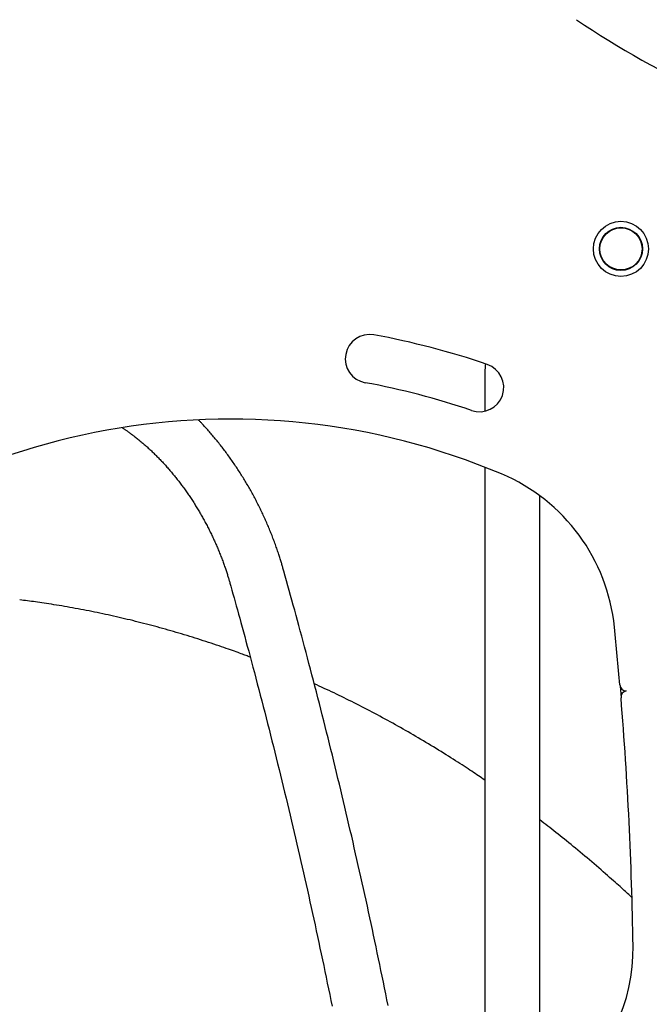
# Model space of a CAD drawing. Extents: x -4207 to 9243, y -2004 to 2308.
# Drawn here: x 4357 to 4745, y 734 to 1341 of the extents above; entities that cross this region are included whole.
import ezdxf

# ---------------------------------------------------------------- set-up
doc = ezdxf.new("R2010")
doc.units = 0

msp = doc.modelspace()

# ---------------------------------------------------------------- linework, layer by layer
at = {"color": 7, "linetype": 'Continuous'}
for p, q in [((4643.96, 1118.19), (4643.96, 1116.22)), ((4643.96, 1116.22), (4643.96, 1099.83)), ((4520.09, 1001.01), (4519.56, 1002.88)), ((4486.83, 993.67), (4487.36, 991.8))]:
    msp.add_line(p, q, dxfattribs=at)
for points in [[(4644.4, 1128.91), (4644.36, 1128.47), (4644.32, 1128.03), (4644.28, 1127.59), (4644.25, 1127.15), (4644.21, 1126.71), (4644.18, 1126.26), (4644.15, 1125.82), (4644.12, 1125.38), (4644.1, 1124.93), (4644.07, 1124.49), (4644.06, 1124.04), (4644.04, 1123.6), (4644.03, 1123.15), (4644.02, 1122.7), (4644.01, 1122.25), (4644, 1121.8), (4643.99, 1121.35), (4643.99, 1120.9), (4643.98, 1120.45), (4643.98, 1120), (4643.97, 1119.54), (4643.97, 1119.09), (4643.97, 1118.64), (4643.96, 1118.19)], [(4519.56, 1002.88), (4519.4, 1003.43), (4519.24, 1003.99), (4519.08, 1004.55), (4518.92, 1005.11), (4518.75, 1005.69), (4518.58, 1006.27), (4518.4, 1006.86), (4518.22, 1007.47), (4518.03, 1008.09), (4517.83, 1008.73), (4517.62, 1009.38), (4517.41, 1010.05), (4517.19, 1010.74), (4516.96, 1011.43), (4516.73, 1012.15), (4516.48, 1012.88), (4516.23, 1013.62), (4515.97, 1014.38), (4515.71, 1015.14), (4515.43, 1015.92), (4515.15, 1016.7), (4514.87, 1017.49), (4514.58, 1018.29), (4514.29, 1019.08), (4514, 1019.87), (4513.7, 1020.66), (4513.4, 1021.46), (4513.09, 1022.25), (4512.79, 1023.04), (4512.47, 1023.83), (4512.16, 1024.61), (4511.84, 1025.4), (4511.52, 1026.19), (4511.2, 1026.97), (4510.87, 1027.76), (4510.54, 1028.54), (4510.21, 1029.32), (4509.87, 1030.11), (4509.53, 1030.89), (4509.19, 1031.67), (4508.85, 1032.44), (4508.5, 1033.22), (4508.15, 1034), (4507.79, 1034.77), (4507.44, 1035.54), (4507.07, 1036.32), (4506.71, 1037.09), (4506.35, 1037.86), (4505.98, 1038.63), (4505.6, 1039.39), (4505.23, 1040.16), (4504.85, 1040.92), (4504.47, 1041.69), (4504.09, 1042.45), (4503.7, 1043.21), (4503.31, 1043.97), (4502.92, 1044.72), (4502.52, 1045.48), (4502.12, 1046.23), (4501.72, 1046.99), (4501.32, 1047.74), (4500.91, 1048.49), (4500.5, 1049.23), (4500.09, 1049.98), (4499.67, 1050.72), (4499.26, 1051.47), (4498.84, 1052.21), (4498.41, 1052.94), (4497.99, 1053.68), (4497.56, 1054.42), (4497.13, 1055.15), (4496.69, 1055.88), (4496.26, 1056.61), (4495.82, 1057.34), (4495.38, 1058.07), (4494.93, 1058.79), (4494.48, 1059.51), (4494.03, 1060.23), (4493.58, 1060.95), (4493.13, 1061.67), (4492.67, 1062.38), (4492.21, 1063.09), (4491.75, 1063.8), (4491.28, 1064.51), (4490.81, 1065.21), (4490.34, 1065.92), (4489.87, 1066.62), (4489.4, 1067.32), (4488.92, 1068.01), (4488.44, 1068.71), (4487.96, 1069.4), (4487.47, 1070.09), (4486.99, 1070.78), (4486.5, 1071.46), (4486, 1072.14), (4485.51, 1072.82), (4485.01, 1073.5), (4484.52, 1074.18), (4484.01, 1074.85), (4483.51, 1075.52), (4483.01, 1076.19), (4482.5, 1076.85), (4481.99, 1077.52), (4481.47, 1078.18), (4480.96, 1078.83), (4480.44, 1079.49), (4479.93, 1080.14), (4479.4, 1080.79), (4478.88, 1081.44), (4478.36, 1082.08), (4477.83, 1082.72), (4477.3, 1083.36), (4476.77, 1084), (4476.23, 1084.63), (4475.71, 1085.25), (4475.18, 1085.86), (4474.66, 1086.46), (4474.15, 1087.04), (4473.66, 1087.61), (4473.17, 1088.16), (4472.71, 1088.69), (4472.25, 1089.2), (4471.82, 1089.68), (4471.4, 1090.15), (4471, 1090.59), (4470.61, 1091.01), (4470.24, 1091.41), (4469.89, 1091.79), (4469.55, 1092.15), (4469.23, 1092.49), (4468.91, 1092.81), (4468.61, 1093.12), (4468.32, 1093.42), (4468.03, 1093.71), (4467.75, 1094), (4467.47, 1094.28)], [(4420.54, 1089.46), (4420.83, 1089.28), (4421.13, 1089.09), (4421.43, 1088.89), (4421.73, 1088.69), (4422.04, 1088.49), (4422.36, 1088.28), (4422.69, 1088.06), (4423.03, 1087.83), (4423.38, 1087.58), (4423.75, 1087.33), (4424.13, 1087.06), (4424.52, 1086.78), (4424.92, 1086.48), (4425.34, 1086.18), (4425.77, 1085.86), (4426.21, 1085.53), (4426.67, 1085.19), (4427.13, 1084.83), (4427.61, 1084.47), (4428.09, 1084.1), (4428.58, 1083.72), (4429.08, 1083.33), (4429.58, 1082.94), (4430.07, 1082.54), (4430.57, 1082.14), (4431.07, 1081.73), (4431.57, 1081.32), (4432.06, 1080.9), (4432.56, 1080.49), (4433.06, 1080.06), (4433.55, 1079.64), (4434.05, 1079.21), (4434.54, 1078.78), (4435.03, 1078.34), (4435.53, 1077.9), (4436.02, 1077.46), (4436.51, 1077.01), (4437, 1076.56), (4437.49, 1076.11), (4437.98, 1075.65), (4438.46, 1075.19), (4438.95, 1074.73), (4439.44, 1074.26), (4439.92, 1073.79), (4440.41, 1073.32), (4440.89, 1072.84), (4441.37, 1072.36), (4441.85, 1071.88), (4442.33, 1071.39), (4442.81, 1070.9), (4443.29, 1070.4), (4443.77, 1069.91), (4444.25, 1069.41), (4444.72, 1068.9), (4445.19, 1068.4), (4445.67, 1067.89), (4446.14, 1067.37), (4446.61, 1066.86), (4447.08, 1066.34), (4447.54, 1065.82), (4448.01, 1065.29), (4448.47, 1064.76), (4448.94, 1064.23), (4449.4, 1063.7), (4449.86, 1063.16), (4450.32, 1062.62), (4450.78, 1062.08), (4451.23, 1061.53), (4451.69, 1060.98), (4452.14, 1060.43), (4452.59, 1059.88), (4453.04, 1059.32), (4453.49, 1058.76), (4453.94, 1058.2), (4454.38, 1057.63), (4454.82, 1057.06), (4455.26, 1056.49), (4455.7, 1055.92), (4456.14, 1055.34), (4456.58, 1054.76), (4457.01, 1054.18), (4457.45, 1053.6), (4457.88, 1053.01), (4458.31, 1052.42), (4458.73, 1051.83), (4459.16, 1051.24), (4459.58, 1050.64), (4460, 1050.04), (4460.42, 1049.44), (4460.84, 1048.84), (4461.26, 1048.23), (4461.67, 1047.63), (4462.08, 1047.02), (4462.49, 1046.4), (4462.9, 1045.79), (4463.3, 1045.17), (4463.71, 1044.55), (4464.11, 1043.93), (4464.51, 1043.31), (4464.9, 1042.68), (4465.3, 1042.06), (4465.69, 1041.43), (4466.08, 1040.8), (4466.47, 1040.16), (4466.86, 1039.53), (4467.24, 1038.89), (4467.62, 1038.25), (4468, 1037.61), (4468.37, 1036.97), (4468.75, 1036.33), (4469.12, 1035.68), (4469.49, 1035.03), (4469.86, 1034.38), (4470.22, 1033.73), (4470.58, 1033.08), (4470.94, 1032.43), (4471.3, 1031.77), (4471.65, 1031.11), (4472.01, 1030.45), (4472.35, 1029.79), (4472.7, 1029.13), (4473.05, 1028.47), (4473.39, 1027.8), (4473.73, 1027.14), (4474.06, 1026.47), (4474.4, 1025.8), (4474.73, 1025.13), (4475.06, 1024.46), (4475.38, 1023.79), (4475.71, 1023.12), (4476.03, 1022.44), (4476.34, 1021.77), (4476.66, 1021.09), (4476.97, 1020.41), (4477.28, 1019.74), (4477.59, 1019.06), (4477.89, 1018.38), (4478.19, 1017.69), (4478.49, 1017.01), (4478.79, 1016.33), (4479.08, 1015.64), (4479.37, 1014.96), (4479.66, 1014.27), (4479.94, 1013.59), (4480.22, 1012.9), (4480.5, 1012.21), (4480.78, 1011.53), (4481.05, 1010.84), (4481.32, 1010.15), (4481.58, 1009.46), (4481.85, 1008.77), (4482.11, 1008.08), (4482.37, 1007.39), (4482.62, 1006.7), (4482.87, 1006.01), (4483.12, 1005.33), (4483.36, 1004.65), (4483.59, 1003.98), (4483.82, 1003.31), (4484.04, 1002.66), (4484.26, 1002.02), (4484.47, 1001.39), (4484.68, 1000.77), (4484.87, 1000.17), (4485.07, 999.57), (4485.25, 998.99), (4485.43, 998.42), (4485.6, 997.86), (4485.77, 997.31), (4485.93, 996.77), (4486.09, 996.24), (4486.24, 995.72), (4486.39, 995.2), (4486.54, 994.69), (4486.69, 994.18), (4486.83, 993.67)], [(4643.97, 1065.04), (4643.97, 1059.34), (4643.97, 1053.6), (4643.97, 1047.8), (4643.97, 1041.89), (4643.97, 1035.85), (4643.97, 1029.64), (4643.97, 1023.23), (4643.97, 1016.59), (4643.97, 1009.67), (4643.97, 1002.49), (4643.97, 995.04), (4643.97, 987.32), (4643.97, 979.33), (4643.97, 971.07), (4643.97, 962.54), (4643.97, 953.74), (4643.97, 944.68), (4643.97, 935.38), (4643.97, 925.88), (4643.97, 916.21), (4643.97, 906.41), (4643.97, 896.5), (4643.97, 886.52), (4643.97, 876.5), (4643.97, 866.48), (4643.97, 856.46), (4643.97, 846.43), (4643.97, 836.4), (4643.97, 826.36), (4643.97, 816.33), (4643.97, 806.29), (4643.97, 796.25), (4643.97, 786.21), (4643.97, 776.17), (4643.97, 766.13), (4643.97, 756.1), (4643.97, 746.08), (4643.97, 736.08), (4643.97, 726.09)], [(4677.97, 727.92), (4677.97, 737.51), (4677.97, 747.11), (4677.97, 756.73), (4677.97, 766.35), (4677.97, 775.97), (4677.97, 785.58), (4677.97, 795.19), (4677.97, 804.78), (4677.97, 814.35), (4677.97, 823.92), (4677.97, 833.56), (4677.97, 843.39), (4677.97, 853.5), (4677.97, 864.02), (4677.97, 875.03), (4677.97, 886.64), (4677.97, 898.97), (4677.97, 912.05), (4677.97, 925.64), (4677.97, 939.46), (4677.97, 953.22), (4677.97, 966.61), (4677.97, 979.34), (4677.97, 991.12), (4677.97, 1001.66), (4677.97, 1010.73), (4677.97, 1018.46), (4677.97, 1025.03), (4677.97, 1030.64), (4677.97, 1035.48), (4677.97, 1039.74), (4677.97, 1043.61), (4677.97, 1047.29)], [(4584.4, 733.07), (4583.67, 736.69), (4582.94, 740.31), (4582.21, 743.92), (4581.47, 747.54), (4580.73, 751.15), (4579.99, 754.77), (4579.24, 758.38), (4578.49, 761.99), (4577.74, 765.6), (4576.98, 769.21), (4576.22, 772.81), (4575.46, 776.42), (4574.69, 780.02), (4573.92, 783.62), (4573.14, 787.22), (4572.36, 790.82), (4571.58, 794.42), (4570.79, 798.02), (4570.01, 801.61), (4569.21, 805.21), (4568.42, 808.8), (4567.62, 812.39), (4566.81, 815.98), (4566.01, 819.57), (4565.2, 823.16), (4564.38, 826.74), (4563.56, 830.33), (4562.74, 833.91), (4561.92, 837.49), (4561.09, 841.07), (4560.26, 844.65), (4559.42, 848.23), (4558.58, 851.8), (4557.74, 855.38), (4556.9, 858.95), (4556.05, 862.52), (4555.2, 866.09), (4554.34, 869.66), (4553.48, 873.22), (4552.62, 876.79), (4551.75, 880.35), (4550.88, 883.91), (4550.01, 887.48), (4549.13, 891.03), (4548.25, 894.59), (4547.36, 898.15), (4546.48, 901.7), (4545.59, 905.25), (4544.69, 908.8), (4543.79, 912.35), (4542.89, 915.9), (4541.99, 919.45), (4541.08, 922.99), (4540.17, 926.53), (4539.25, 930.07), (4538.34, 933.6), (4537.42, 937.11), (4536.51, 940.6), (4535.6, 944.07), (4534.69, 947.51), (4533.79, 950.92), (4532.89, 954.3), (4532, 957.64), (4531.11, 960.94), (4530.23, 964.21), (4529.36, 967.44), (4528.49, 970.64), (4527.63, 973.8), (4526.78, 976.92), (4525.93, 980.01), (4525.08, 983.07), (4524.24, 986.1), (4523.41, 989.11), (4522.58, 992.1), (4521.75, 995.08), (4520.92, 998.05), (4520.09, 1001.01)], [(4487.36, 991.8), (4488.03, 989.42), (4488.7, 987.02), (4489.37, 984.61), (4490.05, 982.18), (4490.74, 979.71), (4491.44, 977.19), (4492.15, 974.62), (4492.87, 971.99), (4493.62, 969.3), (4494.37, 966.53), (4495.15, 963.69), (4495.94, 960.78), (4496.75, 957.8), (4497.57, 954.75), (4498.41, 951.63), (4499.26, 948.44), (4500.13, 945.18), (4501.02, 941.86), (4501.91, 938.48), (4502.81, 935.06), (4503.72, 931.6), (4504.63, 928.12), (4505.54, 924.61), (4506.45, 921.1), (4507.36, 917.58), (4508.27, 914.07), (4509.17, 910.55), (4510.07, 907.02), (4510.96, 903.5), (4511.85, 899.98), (4512.74, 896.45), (4513.63, 892.92), (4514.51, 889.39), (4515.38, 885.86), (4516.26, 882.33), (4517.13, 878.79), (4518, 875.26), (4518.86, 871.72), (4519.72, 868.18), (4520.58, 864.64), (4521.43, 861.1), (4522.28, 857.56), (4523.12, 854.01), (4523.97, 850.46), (4524.81, 846.92), (4525.64, 843.37), (4526.47, 839.82), (4527.3, 836.26), (4528.13, 832.71), (4528.95, 829.15), (4529.77, 825.6), (4530.58, 822.04), (4531.39, 818.48), (4532.2, 814.92), (4533, 811.35), (4533.81, 807.79), (4534.6, 804.22), (4535.4, 800.66), (4536.19, 797.09), (4536.97, 793.52), (4537.76, 789.95), (4538.54, 786.38), (4539.31, 782.8), (4540.08, 779.23), (4540.85, 775.65), (4541.62, 772.07), (4542.38, 768.49), (4543.14, 764.91), (4543.9, 761.33), (4544.65, 757.74), (4545.39, 754.16), (4546.14, 750.57), (4546.88, 746.99), (4547.62, 743.4), (4548.35, 739.81), (4549.08, 736.22), (4549.81, 732.62)], [(4499.37, 947.99), (4498.75, 948.23), (4498.12, 948.48), (4497.47, 948.73), (4496.8, 948.99), (4496.1, 949.25), (4495.35, 949.53), (4494.56, 949.83), (4493.71, 950.14), (4492.8, 950.48), (4491.82, 950.83), (4490.78, 951.21), (4489.67, 951.6), (4488.5, 952.01), (4487.27, 952.45), (4485.97, 952.9), (4484.6, 953.38), (4483.17, 953.87), (4481.69, 954.38), (4480.15, 954.91), (4478.58, 955.45), (4476.97, 955.99), (4475.34, 956.54), (4473.69, 957.08), (4472.03, 957.63), (4470.37, 958.17), (4468.71, 958.71), (4467.04, 959.24), (4465.38, 959.76), (4463.72, 960.28), (4462.05, 960.8), (4460.38, 961.31), (4458.72, 961.81), (4457.05, 962.32), (4455.38, 962.81), (4453.71, 963.3), (4452.04, 963.79), (4450.37, 964.27), (4448.7, 964.75), (4447.03, 965.22), (4445.35, 965.69), (4443.68, 966.15), (4442.01, 966.61), (4440.33, 967.07), (4438.66, 967.51), (4436.98, 967.96), (4435.3, 968.4), (4433.62, 968.83), (4431.94, 969.26), (4430.27, 969.68), (4428.58, 970.1), (4426.9, 970.52), (4425.22, 970.93), (4423.54, 971.33), (4421.86, 971.73), (4420.17, 972.13), (4418.49, 972.52), (4416.81, 972.9), (4415.12, 973.28), (4413.44, 973.66), (4411.75, 974.03), (4410.06, 974.39), (4408.37, 974.76), (4406.69, 975.11), (4405, 975.46), (4403.31, 975.81), (4401.62, 976.15), (4399.93, 976.49), (4398.24, 976.82), (4396.55, 977.15), (4394.85, 977.47), (4393.16, 977.78), (4391.47, 978.1), (4389.78, 978.4), (4388.09, 978.7), (4386.41, 979), (4384.74, 979.29), (4383.09, 979.57), (4381.45, 979.84), (4379.85, 980.11), (4378.27, 980.36), (4376.73, 980.61), (4375.22, 980.85), (4373.75, 981.08), (4372.31, 981.3), (4370.9, 981.51), (4369.53, 981.71), (4368.19, 981.9), (4366.88, 982.08), (4365.61, 982.25), (4364.37, 982.42), (4363.15, 982.58), (4361.95, 982.73), (4360.77, 982.87), (4359.61, 983.02), (4358.45, 983.16), (4357.3, 983.3)], [(4643.97, 872.18), (4643.02, 872.83), (4642.06, 873.49), (4641.09, 874.15), (4640.11, 874.82), (4639.11, 875.5), (4638.09, 876.19), (4637.04, 876.9), (4635.96, 877.62), (4634.84, 878.37), (4633.68, 879.13), (4632.48, 879.92), (4631.25, 880.72), (4629.98, 881.54), (4628.68, 882.38), (4627.33, 883.25), (4625.95, 884.13), (4624.53, 885.03), (4623.08, 885.95), (4621.61, 886.88), (4620.1, 887.83), (4618.58, 888.78), (4617.04, 889.73), (4615.5, 890.69), (4613.94, 891.65), (4612.39, 892.6), (4610.83, 893.54), (4609.27, 894.48), (4607.71, 895.42), (4606.15, 896.35), (4604.59, 897.28), (4603.02, 898.2), (4601.46, 899.12), (4599.89, 900.04), (4598.32, 900.95), (4596.75, 901.85), (4595.18, 902.75), (4593.6, 903.65), (4592.03, 904.54), (4590.45, 905.43), (4588.87, 906.31), (4587.29, 907.19), (4585.71, 908.06), (4584.13, 908.93), (4582.55, 909.8), (4580.96, 910.66), (4579.38, 911.51), (4577.79, 912.36), (4576.2, 913.21), (4574.61, 914.05), (4573.02, 914.88), (4571.43, 915.71), (4569.84, 916.54), (4568.25, 917.36), (4566.66, 918.17), (4565.08, 918.98), (4563.5, 919.78), (4561.93, 920.57), (4560.36, 921.35), (4558.8, 922.13), (4557.24, 922.9), (4555.68, 923.66), (4554.13, 924.42), (4552.59, 925.16), (4551.05, 925.9), (4549.51, 926.63), (4547.98, 927.35), (4546.45, 928.06), (4544.92, 928.77), (4543.4, 929.48), (4541.88, 930.18), (4540.36, 930.88), (4538.84, 931.58)], [(4727.47, 929.81), (4727.63, 927.94), (4728.04, 922.97)], [(4734.62, 799.82), (4734, 800.39), (4733.38, 800.97), (4732.75, 801.57), (4732.1, 802.17), (4731.42, 802.8), (4730.71, 803.46), (4729.96, 804.14), (4729.17, 804.87), (4728.33, 805.63), (4727.43, 806.44), (4726.49, 807.29), (4725.49, 808.18), (4724.44, 809.11), (4723.34, 810.09), (4722.19, 811.11), (4720.99, 812.17), (4719.73, 813.27), (4718.44, 814.41), (4717.1, 815.58), (4715.73, 816.77), (4714.33, 817.98), (4712.91, 819.21), (4711.48, 820.44), (4710.04, 821.67), (4708.6, 822.9), (4707.15, 824.12), (4705.71, 825.34), (4704.27, 826.54), (4702.84, 827.74), (4701.42, 828.92), (4700, 830.09), (4698.6, 831.24), (4697.22, 832.38), (4695.84, 833.5), (4694.49, 834.61), (4693.14, 835.69), (4691.81, 836.76), (4690.5, 837.82), (4689.2, 838.85), (4687.91, 839.87), (4686.64, 840.87), (4685.37, 841.86), (4684.12, 842.83), (4682.88, 843.8), (4681.65, 844.75), (4680.42, 845.7), (4679.19, 846.64), (4677.97, 847.58)]]:
    msp.add_lwpolyline(points, dxfattribs=at)
for radius in [17, 13.3, 13.1, 13]:
    msp.add_circle((4727.97, 1199.85), radius, dxfattribs=at)
for centre, radius, start, end in [((5002.1, 1786.09), 537.47, 235.86111, 245.9925), ((4572.97, 1132.06), 15, 79.58936, 259.58936), ((4487.43, 666.45), 488.4, 71.10958, 79.58936), ((4640.69, 1114.36), 15, 251.10958, 71.10958), ((4487.43, 666.45), 458.4, 71.10958, 79.58936), ((4487.43, 666.45), 428.4, 67.06938, 133.50982), ((4609.53, 955.09), 115, 5.66904, 67.06938), ((2343.67, 730.16), 2392, 4.81334, 5.66904), ((4731.22, 931.21), 4, 184.81334, 270.11536), ((4732.02, 923.29), 4, 101.45056, 184.61989), ((2346.69, 730.54), 2389.11, 0.94297, 4.61989), ((4625.49, 768.04), 110, 307.51866, 0.94297)]:
    msp.add_arc(centre, radius, start, end, dxfattribs=at)

doc.saveas('drawing.dxf')
